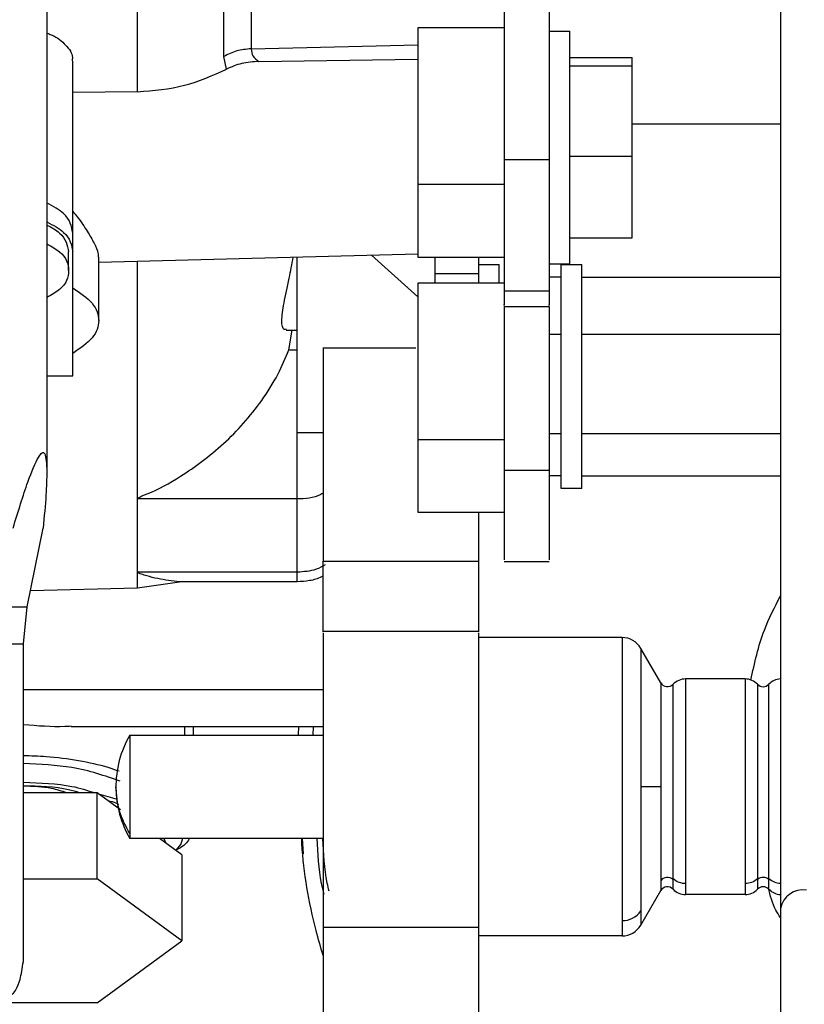
# Model space of a CAD drawing. Units: inches. Extents: x 0.1 to 14.1, y -9.5 to 8.4.
# Drawn here: x 7.5 to 7.7, y -7.1 to -7 of the extents above; entities that cross this region are included whole.
import ezdxf

# ---------------------------------------------------------------- set-up
doc = ezdxf.new("R2010")
doc.units = ezdxf.units.IN
doc.header["$MEASUREMENT"] = 0

msp = doc.modelspace()

# ---------------------------------------------------------------- linework, layer by layer
at = {"color": 7, "linetype": 'Continuous', "lineweight": 25}
for p, q in [((7.647516854294764, -6.952058747311231), (7.647516854294764, -7.126383266832839)), ((7.542940109040913, -6.977211496744523), (7.542940109040913, -7.064063266758797)), ((7.595843631228245, -7.000778504496438), (7.595843631228245, -7.023079206876822)), ((7.608146769101346, -7.000778504496438), (7.595843631228245, -7.000778504496438)), ((7.614544441861554, -7.001234339230598), (7.617497174417998, -7.001234339230598)), ((7.568550526520518, -7.006637770143035), (7.568160251029017, -7.004861363997565)), ((7.573163139901883, -7.005548342728193), (7.595843631228245, -7.005227439768625)), ((7.617497174417998, -7.004968429427402), (7.626355445419833, -7.004968429427402)), ((7.626355445419833, -7.006206575124237), (7.626355445419833, -7.004968429427402)), ((7.546631006403352, -7.030043739755277), (7.546631006403352, -7.005484396800236)), ((7.626355445419833, -7.006206575124237), (7.617497174417998, -7.006206575124237)), ((7.626355445419833, -7.019081999719567), (7.626355445419833, -7.006206575124237)), ((7.555855133178788, -7.009876719393084), (7.546631006403352, -7.00998671812237)), ((7.626355445419833, -7.014467333028591), (7.647516854294764, -7.014467333028591)), ((7.617497174417998, -7.019081999719567), (7.626355445419833, -7.019081999719567)), ((7.626355445419833, -7.030719278618061), (7.626355445419833, -7.019081999719567)), ((7.614544441861554, -7.019595913782787), (7.608146769101346, -7.019595913782787)), ((7.608146769101346, -7.019595913782787), (7.608146769101346, -7.038314177547807)), ((7.614544441861554, -7.019595913782787), (7.614544441861554, -7.038314177547807)), ((7.595843631228245, -7.023079206876822), (7.608146769101346, -7.023079206876822)), ((7.595843631228245, -7.023079206876822), (7.595843631228245, -7.033478340078481)), ((7.546631006403352, -7.03271978884133), (7.546631006403352, -7.030043739755277)), ((7.617497174417998, -7.030719278618061), (7.626355445419833, -7.030719278618061)), ((7.546015893509189, -7.035395837927382), (7.546015893509189, -7.03271978884133)), ((7.546631006403352, -7.050398197952173), (7.546631006403352, -7.03271978884133)), ((7.550321977098278, -7.034186145235189), (7.595843631228245, -7.032994052339681)), ((7.550321977098278, -7.04252258226529), (7.550321977098278, -7.033468660190303)), ((7.578619223539405, -7.058544263848123), (7.578619223539405, -7.033445193794723)), ((7.595843631228245, -7.039155741159327), (7.589235860895105, -7.033167117007089)), ((7.595843631228245, -7.033478340078481), (7.608146769101346, -7.033478340078481)), ((7.598304229469871, -7.037175177372301), (7.598304229469871, -7.033478340078481)), ((7.60445579840642, -7.033478340078481), (7.60445579840642, -7.035783033454466)), ((7.60445579840642, -7.034513501453542), (7.607408604295358, -7.034513501453542)), ((7.617497174417998, -7.034453075484921), (7.614544441861554, -7.034453075484921)), ((7.616266875297185, -7.034513501453542), (7.619219607853637, -7.034513501453542)), ((7.598304229469871, -7.035783033454466), (7.60445579840642, -7.035783033454466)), ((7.60445579840642, -7.035783033454466), (7.60445579840642, -7.037175177372301)), ((7.616266875297185, -7.03633038713139), (7.614544441861554, -7.03633038713139)), ((7.647516854294764, -7.036355320176694), (7.619219607853637, -7.036355320176694)), ((7.595843631228245, -7.037175177372301), (7.595843631228245, -7.059476173082629)), ((7.608146769101346, -7.037175177372301), (7.595843631228245, -7.037175177372301)), ((7.614544441861554, -7.038314177547807), (7.608146769101346, -7.038314177547807)), ((7.608134449243668, -7.040504472245336), (7.614556688386745, -7.040504472245336)), ((7.608146769101346, -7.040504472245336), (7.608146769101346, -7.063918361766087)), ((7.614544441861554, -7.040504472245336), (7.614544441861554, -7.063918361766087)), ((7.577058561568307, -7.04390709960456), (7.578631543397087, -7.04390709960456)), ((7.57742573732666, -7.046713973845977), (7.577926964869771, -7.04390709960456)), ((7.616266875297185, -7.044528079097621), (7.614544441861554, -7.044528079097621)), ((7.647516854294764, -7.044503732712204), (7.619219607853637, -7.044503732712204)), ((7.57742573732666, -7.046713973845977), (7.578619223539405, -7.046713973845977)), ((7.595532774819286, -7.04644117699735), (7.58229787437665, -7.04644117699735)), ((7.542940109040913, -7.050398197952173), (7.546631006403352, -7.050398197952173)), ((7.582310120901845, -7.058544263848123), (7.578619223539405, -7.058544263848123)), ((7.614544441861554, -7.058631382841718), (7.616266875297185, -7.058631382841718)), ((7.647516854294764, -7.058656022557077), (7.619219607853637, -7.058656022557077)), ((7.595843631228245, -7.059476173082629), (7.608146769101346, -7.059476173082629)), ((7.595843631228245, -7.059476173082629), (7.595843631228245, -7.069875012954343)), ((7.614544441861554, -7.063918361766087), (7.608146769101346, -7.063918361766087)), ((7.616266875297185, -7.064684832911746), (7.614544441861554, -7.064684832911746)), ((7.619219607853637, -7.064659899866442), (7.647516854294764, -7.064659899866442)), ((7.619219607853637, -7.066501718589596), (7.616266875297185, -7.066501718589596)), ((7.555855133178788, -7.078368088174948), (7.555855133178788, -7.067968661643343)), ((7.578619223539405, -7.067968954973288), (7.555855133178788, -7.067968954973288)), ((7.578619223539405, -7.078368088174948), (7.578619223539405, -7.067968954973288)), ((7.595843631228245, -7.069875012954343), (7.608146769101346, -7.069875012954343)), ((7.540118494969775, -7.083345604007594), (7.542400895269957, -7.072121627001266)), ((7.582310120901845, -7.076841305812467), (7.60445579840642, -7.076841305812467)), ((7.608134449243668, -7.076901145121198), (7.614556688386745, -7.076901145121198)), ((7.555855133178788, -7.080655768414136), (7.555855133178788, -7.078368088174948)), ((7.555855133178788, -7.078368088174948), (7.578619223539405, -7.078368088174948)), ((7.578619223539405, -7.079800124965269), (7.578619223539405, -7.078368088174948)), ((7.555855133178788, -7.080655768414136), (7.561846323968041, -7.079800124965269)), ((7.578619223539405, -7.079800124965269), (7.561846323968041, -7.079800124965269)), ((7.540591856168131, -7.081018030895915), (7.555855133178788, -7.080655768414136)), ((7.53594015657163, -7.083345604007594), (7.540118494969775, -7.083345604007594)), ((7.539584047810422, -7.088653996017928), (7.540118494969775, -7.083345604007594)), ((7.604468118264101, -7.086883456471352), (7.58229787437665, -7.086883456471352)), ((7.624935801819674, -7.087744673189171), (7.60445579840642, -7.087744673189171)), ((7.624935801819674, -7.087744673189171), (7.624935801819674, -7.128134153273116)), ((7.535429102475369, -7.088653996017928), (7.539584047810422, -7.088653996017928)), ((7.539584047810422, -7.133942379509325), (7.539584047810422, -7.088653996017928)), ((7.630440798225486, -7.094203798572803), (7.627599531048048, -7.089282602089551)), ((7.633983417300847, -7.093650284967039), (7.633983417300847, -7.122809628115819)), ((7.642472532567197, -7.093650284967039), (7.633983417300847, -7.093650284967039)), ((7.642472532567197, -7.093650284967039), (7.642472532567197, -7.122797014928194)), ((7.546388275874065, -7.100429433320405), (7.582310120901845, -7.100429433320405)), ((7.562625114971379, -7.101647339251052), (7.562625114971379, -7.100429433320405)), ((7.563855414092192, -7.101647339251052), (7.563855414092192, -7.100429433320405)), ((7.578796028163609, -7.101647339251052), (7.578867600670133, -7.100429433320405)), ((7.554760572489911, -7.101647339251052), (7.582310120901845, -7.101647339251052)), ((7.627599531048048, -7.109028987310957), (7.627599531048048, -7.126753742553072)), ((7.630440798225486, -7.109028987310957), (7.627599531048048, -7.109028987310957)), ((7.630440798225486, -7.109028987310957), (7.630440798225486, -7.12246525876067)), ((7.550094279728658, -7.109894603977946), (7.539584047810422, -7.109894603977946)), ((7.553428267880811, -7.112335109118355), (7.550094279728658, -7.109894603977946)), ((7.550094279728658, -7.122160195618118), (7.550094279728658, -7.109894603977946)), ((7.55030386397419, -7.110048015539057), (7.552959526629081, -7.110798060207809)), ((7.582310120901845, -7.116410928700807), (7.554760572489911, -7.116410928700807)), ((7.562169793564625, -7.118733808533367), (7.558996330224744, -7.116410928700807)), ((7.55959596996432, -7.116410928700807), (7.559911152989969, -7.117080600964696)), ((7.579533386312253, -7.118619703184855), (7.579388627984514, -7.116410928700807)), ((7.562169793564625, -7.118733808533367), (7.562169793564625, -7.13099940017354)), ((7.539584047810422, -7.122160195618118), (7.550094279728658, -7.122160195618118)), ((7.562169793564625, -7.13099940017354), (7.550094279728658, -7.122160195618118)), ((7.6322015845514, -7.122275180956464), (7.6322015845514, -7.122125289354692)), ((7.633983417300847, -7.122809628115819), (7.633983417300847, -7.12440798298482)), ((7.642472532567197, -7.122797014928194), (7.642472532567197, -7.12440798298482)), ((7.644254365316648, -7.122113262826957), (7.644254365316648, -7.122275180956464)), ((7.645858073457141, -7.122275180956464), (7.645858073457141, -7.122125289354692)), ((7.627599531048048, -7.128775665862308), (7.630440798225486, -7.123854469379056)), ((7.642472532567197, -7.12440798298482), (7.633983417300847, -7.12440798298482)), ((7.647516854294764, -7.126383266832839), (7.647516854294764, -7.142912409220109)), ((7.624935801819674, -7.128134153273116), (7.624935801819674, -7.13031359476269)), ((7.60445579840642, -7.129099795451269), (7.582310120901845, -7.129099795451269)), ((7.582310120901845, -7.129099795451269), (7.582310120901845, -7.144698495253758)), ((7.60445579840642, -7.129099795451269), (7.60445579840642, -7.144698495253758)), ((7.624935801819674, -7.13031359476269), (7.60445579840642, -7.13031359476269)), ((7.550094279728658, -7.139838604728961), (7.562169793564625, -7.13099940017354)), ((7.550094279728658, -7.139838604728961), (7.537013524171996, -7.139838604728961))]:
    msp.add_line(p, q, dxfattribs=at)
at = {"color": 8, "linetype": 'Continuous', "lineweight": 25}
for p, q in [((7.568160251029017, -7.004861363997565), (7.568160251029017, -6.985159564927761)), ((7.572046066139748, -6.985249030560913), (7.572046066139748, -7.003749350176976)), ((7.555855133178788, -7.009876719393084), (7.555855133178788, -6.989612900149119)), ((7.572046066139748, -7.003749350176976), (7.595843631228245, -7.003184690033311)), ((7.555855133178788, -7.067968661643343), (7.555855133178788, -7.034041240242477)), ((7.627599531048048, -7.089282602089551), (7.627599531048048, -7.109028987310957)), ((7.539584047810422, -7.095178533979244), (7.582310120901845, -7.095178533979244)), ((7.630440798225486, -7.094203798572803), (7.630440798225486, -7.109028987310957)), ((7.6322015845514, -7.122125289354692), (7.6322015845514, -7.094413822813252)), ((7.644254365316648, -7.094413822813252), (7.644254365316648, -7.122113262826957)), ((7.645858073457141, -7.122125289354692), (7.645858073457141, -7.094413822813252)), ((7.580908223763348, -7.100429433320405), (7.580864664266549, -7.101647339251052)), ((7.630440798225486, -7.12246525876067), (7.630440798225486, -7.123854469379056)), ((7.6322015845514, -7.123644445138607), (7.6322015845514, -7.122275180956464)), ((7.644254365316648, -7.122275180956464), (7.644254365316648, -7.123644445138607)), ((7.645858073457141, -7.123644445138607), (7.645858073457141, -7.122275180956464)), ((7.627599531048048, -7.126753742553072), (7.627599531048048, -7.128775665862308))]:
    msp.add_line(p, q, dxfattribs=at)
at = {"color": 7, "linetype": 'Continuous', "lineweight": 25}
for centre, radius, start, end in [((7.624935786246475, -7.090820440061215), 0.003075787401573844, 29.99999999831212, 90.0000000002978), ((7.633983383994529, -7.096110794391805), 0.002460629921261503, 90.00000000022747, 136.3971810295449), ((7.642472557222874, -7.096110794391894), 0.00246062992126498, 43.60281897125662, 89.99999999971045), ((7.647639880057522, -7.096110794391802), 0.002460629921258615, 92.86598398369713, 136.3971810296117), ((7.631399722577207, -7.093650164470816), 0.001107283464566585, 209.9999999958789, 316.397181027309), ((7.6450562186402, -7.093650164470816), 0.001107283464566585, 223.60281897258, 316.397181027309), ((7.567546376120511, -7.109029101478434), 0.0147637795275566, 150.0070609266588, 180.7603600222594), ((7.567546376120511, -7.109029101478429), 0.01476377952755782, 180.7603600223559, 209.9813966718464), ((7.631403204969356, -7.123129952918488), 0.001169634585707769, 46.95371864520177, 145.3687818960375), ((7.645056219386895, -7.123144978836935), 0.001183012384907253, 47.32748929191897, 132.6725107080495), ((7.631399722577207, -7.124408038486045), 0.001107283464566279, 43.60281897267501, 150.0000000041615), ((7.63396136304403, -7.120205177151364), 0.002604544339513739, 227.4948128165731, 270.4851639181487), ((7.642495359403359, -7.120192929567402), 0.002604185406367637, 269.4977707358893, 312.4893700061097), ((7.6450562186402, -7.124408038486045), 0.001107283464566892, 43.60281897270841, 136.3971810274209), ((7.633983383994533, -7.121947408565054), 0.002460629921263724, 223.6028189704211, 269.9999999996906), ((7.642472557222877, -7.121947408564974), 0.002460629921258456, 270.0000000002283, 316.3971810288137), ((7.647639880057518, -7.12194740856506), 0.002460629921258438, 223.6028189704462, 267.1340160163863), ((7.650746656740193, -7.127035857332706), 0.003295071804530536, 81.95464398924605, 168.5770214228465), ((7.624991846066997, -7.124982042951027), 0.003152608513641571, 268.9813933511981, 325.807234344516), ((7.624935786246475, -7.127237762895648), 0.003075787401573519, 269.9999999996864, 330.000000001666)]:
    msp.add_arc(centre, radius, start, end, dxfattribs=at)
at = {"color": 8, "linetype": 'Continuous', "lineweight": 25}
msp.add_arc((7.64761293575685, -7.12021306764021), 0.002595406244941117, 227.4571300850682, 267.8784359976758, dxfattribs=at)
at = {"color": 7, "linetype": 'Continuous', "lineweight": 25}
for points, knots in [([(7.608146769101346, -6.998410158522439), (7.608146769101346, -7.00062170729367), (7.608146769101346, -7.005044781510753), (7.608146769101346, -7.011119082208779), (7.608146769101346, -7.016298802964585), (7.608146769101346, -7.018496874872593), (7.608146769101346, -7.019595913782787)], [0, 0, 0, 0, 0.2500000724440764, 0.4999975081179999, 0.7499980816043447, 1, 1, 1, 1]), ([(7.614544441861554, -6.998410158522439), (7.614544441861554, -7.00062170729367), (7.614544441861554, -7.005044781510753), (7.614544441861554, -7.011119082208779), (7.61454444186155, -7.016298802964585), (7.614544441861554, -7.018496874872593), (7.614544441861554, -7.019595913782787)], [0, 0, 0, 0, 0.2500000724440764, 0.4999975081179999, 0.7499980816043447, 1, 1, 1, 1]), ([(7.617497174417998, -7.032896960127966), (7.617497174417998, -7.031938461179095), (7.617497174417998, -7.030021499515435), (7.617497174417998, -7.025310445097876), (7.617497174417998, -7.019875312489066), (7.617497174417998, -7.014179854012685), (7.617497174417998, -7.008898464794587), (7.617497174417998, -7.004664011230354), (7.617497174417998, -7.001787989379713), (7.617497174417998, -7.001418889219945), (7.617497174417998, -7.001234339230598)], [0, 0, 0, 0, 0.1250035638507609, 0.2500024021995179, 0.3749974672037542, 0.5000007616729487, 0.6249985928760978, 0.750000308745168, 0.8750002156948433, 1, 1, 1, 1]), ([(7.542940109040913, -7.001510362708617), (7.543155630013928, -7.001588363799689), (7.544392413069357, -7.002035978834066), (7.545706696828333, -7.003233755726544), (7.546715446181832, -7.004532878963767), (7.546543057449313, -7.005312506158564), (7.546505827849426, -7.005480876840899)], [0, 0, 0, 0, 0.08299884785280061, 0.4762950315701258, 0.8868990673179398, 1, 1, 1, 1]), ([(7.572046066139748, -7.003749350176976), (7.571355249895472, -7.003810684080772), (7.569973589816854, -7.003933354337939), (7.568764705338278, -7.004552023326333), (7.568160251029017, -7.004861363997565)], [0, 0, 0, 0, 0.4999900156086221, 1, 1, 1, 1]), ([(7.572046066139748, -7.003749350176976), (7.572098584837164, -7.00411437469452), (7.572208545122905, -7.004878639655825), (7.572835584188336, -7.005318543579314), (7.573163139901883, -7.005548342728193)], [0, 0, 0, 0, 0.4776151413810745, 1, 1, 1, 1]), ([(7.555855133178788, -7.009876719393084), (7.558136671967098, -7.009687305721917), (7.562698162399926, -7.009308610144483), (7.566600191042969, -7.007527843607766), (7.568550526520518, -7.006637770143035)], [0, 0, 0, 0, 0.5001739720628823, 1, 1, 1, 1]), ([(7.573163139901883, -7.005548342728193), (7.57233078611209, -7.005608570255415), (7.570665157498411, -7.00572909195412), (7.569255663313399, -7.006334765774618), (7.568550526520518, -7.006637770143035)], [0, 0, 0, 0, 0.4997235175706587, 1, 1, 1, 1]), ([(7.546631006403352, -7.030043739755277), (7.546440574447878, -7.029071961380325), (7.546128768346954, -7.027480808124048), (7.543833549592822, -7.026237054761882), (7.542940109040913, -7.025752909323316)], [0, 0, 0, 0, 0.6107383880955916, 1, 1, 1, 1]), ([(7.546631006403352, -7.026966121974848), (7.546846432947355, -7.027218839351976), (7.547689220559747, -7.028207515449738), (7.548697219970769, -7.029762444534477), (7.549732393415237, -7.031529405698404), (7.55027279901055, -7.032823685241279), (7.550267831528718, -7.033287013250188), (7.550265877746341, -7.033469246850194)], [0, 0, 0, 0, 0.08838568431354932, 0.3457807866574364, 0.5882711149290438, 0.838061080897644, 1, 1, 1, 1]), ([(7.542940109040913, -7.02842895840937), (7.543833549592822, -7.028913103847936), (7.546128768346954, -7.030156857210102), (7.546440574447878, -7.031748010466378), (7.546631006403352, -7.03271978884133)], [0, 0, 0, 0, 0.3892616119044086, 1, 1, 1, 1]), ([(7.542940109040913, -7.028887726442974), (7.543609497194378, -7.029258160909524), (7.545609347469455, -7.030364863300351), (7.54585347808321, -7.031778994447805), (7.546015893509189, -7.03271978884133)], [0, 0, 0, 0, 0.3347191346305882, 1, 1, 1, 1]), ([(7.542940109040913, -7.031564068858973), (7.543601295133751, -7.031934514054509), (7.545576634191807, -7.033041244627855), (7.546308122032812, -7.035395746367032), (7.54557664031881, -7.037750775161909), (7.543601294937531, -7.038857468791679), (7.542940109040913, -7.039227900325738)], [0, 0, 0, 0, 0.1673591508946248, 0.4999970069962113, 0.8326394308690678, 1, 1, 1, 1]), ([(7.577058561568307, -7.043739314876158), (7.576948808043682, -7.043780363855516), (7.576572899866996, -7.043920957490561), (7.576330449557229, -7.042692808342784), (7.576661695119409, -7.040150613980016), (7.577436668459136, -7.036944126205167), (7.577869425576406, -7.034483014515631), (7.578049283456735, -7.033460153621906)], [0, 0, 0, 0, 0.09997361574808632, 0.3424117789541061, 0.5848471278699601, 0.827458607577587, 1, 1, 1, 1]), ([(7.617497174417998, -7.034453075484921), (7.617497174417998, -7.034385783449842), (7.617497174417998, -7.034251200812145), (7.617497174417998, -7.033348370486207), (7.617497174417998, -7.032896960127966)], [0, 0, 0, 0, 0.5000053218497205, 1, 1, 1, 1]), ([(7.607408604295358, -7.037175177372301), (7.607408604295358, -7.036513046026755), (7.607408604295358, -7.034864876219261), (7.607408604295358, -7.034645028272273), (7.607408604295358, -7.034513501453542)], [0, 0, 0, 0, 0.4017373346704844, 0.9999999999999999, 0.9999999999999999, 0.9999999999999999, 0.9999999999999999]), ([(7.616266875297185, -7.065003095901812), (7.616266875297185, -7.064080244420714), (7.616266875297185, -7.06223452073772), (7.616266875297185, -7.057697775199005), (7.616266875297185, -7.052463984333356), (7.616266875297185, -7.046979496677721), (7.616266875297185, -7.04189371988033), (7.616266875297185, -7.037816034019924), (7.616266875297185, -7.035046573543806), (7.616266875297185, -7.034691192384141), (7.616266875297185, -7.034513501453542)], [0, 0, 0, 0, 0.1249987768281455, 0.2500003602557902, 0.3749988289341817, 0.499995437326849, 0.6249966806480707, 0.7499993307509174, 0.8749994186215214, 0.9999999999999999, 0.9999999999999999, 0.9999999999999999, 0.9999999999999999]), ([(7.619219607853637, -7.065003095901812), (7.619219607853637, -7.064080244420714), (7.619219607853637, -7.06223452073772), (7.619219607853637, -7.057697775199005), (7.619219607853633, -7.052463984333356), (7.619219607853637, -7.046979496677721), (7.619219607853633, -7.04189371988033), (7.619219607853637, -7.037816034019924), (7.619219607853637, -7.035046573543806), (7.619219607853637, -7.034691192384141), (7.619219607853637, -7.034513501453542)], [0, 0, 0, 0, 0.1249987768281455, 0.2500003602557902, 0.3749988289341817, 0.499995437326849, 0.6249966806480707, 0.7499993307509174, 0.8749994186215214, 0.9999999999999999, 0.9999999999999999, 0.9999999999999999, 0.9999999999999999]), ([(7.546631006403352, -7.037843089656521), (7.547671699080027, -7.038559720048129), (7.549753086790162, -7.039992982454251), (7.550606423590889, -7.042522572750274), (7.549753081146179, -7.045052192067141), (7.547671699123338, -7.0464854464874), (7.546631006403352, -7.047202074874059)], [0, 0, 0, 0, 0.2500000636801767, 0.5000006935188304, 0.7499999363198233, 1, 1, 1, 1]), ([(7.608146769101346, -7.038314177547807), (7.608146769101346, -7.039342383134294), (7.608146769101346, -7.040673382883401), (7.608146769101346, -7.040312104094058), (7.608146769101346, -7.04022991541704)], [0, 0, 0, 0, 0.7725062211138713, 0.9999999999999999, 0.9999999999999999, 0.9999999999999999, 0.9999999999999999]), ([(7.614544441861554, -7.038314177547807), (7.61454444186155, -7.039342383134294), (7.61454444186155, -7.040673382883401), (7.614544441861554, -7.040312104094058), (7.614544441861554, -7.04022991541704)], [0, 0, 0, 0, 0.7725062211138713, 0.9999999999999999, 0.9999999999999999, 0.9999999999999999, 0.9999999999999999]), ([(7.555855133178788, -7.067968661643343), (7.555859198979487, -7.067950873062983), (7.555867713400268, -7.067913621001335), (7.556165215428621, -7.067636698477752), (7.558474151831255, -7.066822422864602), (7.562461213845019, -7.064594266664493), (7.568243793420727, -7.060337852851607), (7.572905356504531, -7.055093353536627), (7.575925423346245, -7.050319454835684), (7.576941530950361, -7.047877594866403), (7.57742573732666, -7.046713973845977)], [0, 0, 0, 0, 0.003746978964442861, 0.007846758344270233, 0.06249779005130935, 0.2502680681207262, 0.5002578824277472, 0.7497635631704732, 0.880754678141261, 0.9999999999999999, 0.9999999999999999, 0.9999999999999999, 0.9999999999999999]), ([(7.582310120901845, -7.046558802305197), (7.582310120901845, -7.046594367138081), (7.582310120901845, -7.046675269503616), (7.582310120901845, -7.048438763066997), (7.582310120901845, -7.051440437390074), (7.582310120901845, -7.055557732747719), (7.582310120901845, -7.060481866998554), (7.582310120901845, -7.065906580106711), (7.582310120901845, -7.071535367570183), (7.582310120901845, -7.075072666530691), (7.582310120901845, -7.076841305812467)], [0, 0, 0, 0, 0.1007715425220061, 0.2292336420083026, 0.3576949555608083, 0.4861568413547458, 0.6146179702747746, 0.7430783669368843, 0.8715399242056533, 1, 1, 1, 1]), ([(7.578619223539405, -7.067968954973288), (7.578619223539405, -7.067440784876803), (7.578619223539405, -7.066384451868847), (7.578619223539405, -7.064074496808438), (7.578619223539405, -7.061367969031837), (7.578619223539405, -7.059293272371633), (7.578619223539405, -7.058255920512424)], [0, 0, 0, 0, 0.2500004048864546, 0.4999974088672741, 0.7499978539180188, 1, 1, 1, 1]), ([(7.538122824690596, -7.072121627001266), (7.538841298155063, -7.069782162322753), (7.540160751027535, -7.065485812432669), (7.541768025677023, -7.061631242721436), (7.542786509692053, -7.06092080651829), (7.54288807489446, -7.062998709925758), (7.542940109040913, -7.064063266758797)], [0, 0, 0, 0, 0.2939611100907837, 0.5398499043937185, 0.7642547162000318, 1, 1, 1, 1]), ([(7.542940109040913, -7.064063266758797), (7.542912547648882, -7.065121648893438), (7.542853676229242, -7.067382364125413), (7.542558095944457, -7.070476205952884), (7.542400895269957, -7.072121627001266)], [0, 0, 0, 0, 0.4681625176271997, 1, 1, 1, 1]), ([(7.608146769101346, -7.063918361766087), (7.608146769101346, -7.065952266764267), (7.608146769101346, -7.070020089330662), (7.608146769101346, -7.074272863961832), (7.608146769101346, -7.076688241425536), (7.608146769101346, -7.076665057112869), (7.608146769101346, -7.076655921287379)], [0, 0, 0, 0, 0.27395015655832, 0.5479020061963498, 0.8218498674063457, 1, 1, 1, 1]), ([(7.614544441861554, -7.063918361766087), (7.614544441861554, -7.065952266764267), (7.614544441861554, -7.070020089330662), (7.614544441861554, -7.074272863961832), (7.614544441861554, -7.076688241425536), (7.614544441861554, -7.076665057112869), (7.614544441861554, -7.076655921287379)], [0, 0, 0, 0, 0.27395015655832, 0.5479020061963498, 0.8218498674063457, 1, 1, 1, 1]), ([(7.616266875297185, -7.066501718589596), (7.616266875297185, -7.066437106940157), (7.616266875297185, -7.066307880659842), (7.616266875297185, -7.065438030844064), (7.616266875297185, -7.065003095901812)], [0, 0, 0, 0, 0.4999884642563693, 1, 1, 1, 1]), ([(7.619219607853637, -7.066501718589596), (7.619219607853637, -7.066437106940157), (7.619219607853637, -7.066307880659842), (7.619219607853633, -7.065438030844064), (7.619219607853637, -7.065003095901812)], [0, 0, 0, 0, 0.4999884642563693, 1, 1, 1, 1]), ([(7.60445579840642, -7.069875012954343), (7.60445579840642, -7.070412503995218), (7.60445579840642, -7.072803763117296), (7.60445579840642, -7.07507814449067), (7.60445579840642, -7.076841305812467)], [0, 0, 0, 0, 0.2247732317719635, 1, 1, 1, 1]), ([(7.582310120901845, -7.086974682084174), (7.582310120901845, -7.086932157887428), (7.582310120901845, -7.086847109195007), (7.582310120901845, -7.086172033999897), (7.582310120901845, -7.085138594276817), (7.582310120901845, -7.083767912126158), (7.582310120901845, -7.082151095537551), (7.582310120901845, -7.08038521164252), (7.582310120901845, -7.07856083960487), (7.582310120901845, -7.077414514956278), (7.582310120901845, -7.076841305812467)], [0, 0, 0, 0, 0.1250001837235913, 0.2500012461561527, 0.3749957679432588, 0.4999959233951284, 0.6250048458433137, 0.750012436511678, 0.874996007975292, 1, 1, 1, 1]), ([(7.60445579840642, -7.076841305812467), (7.60445579840642, -7.077414514956278), (7.60445579840642, -7.078560839604869), (7.60445579840642, -7.08038521164252), (7.60445579840642, -7.082151095537551), (7.60445579840642, -7.083767912126158), (7.60445579840642, -7.085138594276817), (7.60445579840642, -7.086172033999894), (7.60445579840642, -7.086847109195007), (7.60445579840642, -7.086932157887428), (7.60445579840642, -7.086974682084174)], [0, 0, 0, 0, 0.125003992024708, 0.2499875634883219, 0.3749951541566862, 0.5000040766048716, 0.6250042320567412, 0.7499987538438473, 0.8749998162764087, 1, 1, 1, 1]), ([(7.561846323968041, -7.079800124965269), (7.560809881304756, -7.079678019471521), (7.559255034545906, -7.079494839699095), (7.557431828913543, -7.079028361021036), (7.55653646830481, -7.07874834660489), (7.5561159071225, -7.078584455056609), (7.555935625958927, -7.078486914161319), (7.555866748034074, -7.078421379738963), (7.555858897152326, -7.078385358130706), (7.555855133178788, -7.078368088174948)], [0, 0, 0, 0, 0.4998567672823511, 0.7498732945210815, 0.8748790299859674, 0.9373432486295789, 0.9687648534565774, 0.9850248330083358, 1, 1, 1, 1]), ([(7.582310120901845, -7.078971761201265), (7.582234360742472, -7.079014860242298), (7.581654462913221, -7.079344757124042), (7.580396321829042, -7.07967901558192), (7.579211568613896, -7.079759756603474), (7.578619223539405, -7.079800124965269)], [0, 0, 0, 0, 0.06989061742216987, 0.5349700642584789, 1, 1, 1, 1]), ([(7.582310120901845, -7.087116067117549), (7.582310120901845, -7.087178251475338), (7.582310120901845, -7.087320665132806), (7.582310120901845, -7.09065570774211), (7.582310120901845, -7.09615468391002), (7.582310120901845, -7.103276769890947), (7.582310120901845, -7.111078550920976), (7.582310120901845, -7.118594286705381), (7.582310120901845, -7.125134581371945), (7.582310120901845, -7.127778062901822), (7.582310120901845, -7.129099795451269)], [0, 0, 0, 0, 0.09968749240557478, 0.2283027581472068, 0.356918734974204, 0.4855350748115173, 0.6141538045528102, 0.7427680559818713, 0.8713848274237599, 1, 1, 1, 1]), ([(7.60445579840642, -7.087116067117549), (7.60445579840642, -7.087178251475338), (7.60445579840642, -7.087320665132806), (7.60445579840642, -7.09065570774211), (7.60445579840642, -7.09615468391002), (7.60445579840642, -7.103276769890947), (7.60445579840642, -7.111078550920976), (7.60445579840642, -7.118594286705381), (7.60445579840642, -7.125134581371945), (7.60445579840642, -7.127778062901822), (7.60445579840642, -7.129099795451269)], [0, 0, 0, 0, 0.09968749240557478, 0.2283027581472068, 0.356918734974204, 0.4855350748115173, 0.6141538045528102, 0.7427680559818713, 0.8713848274237599, 1, 1, 1, 1]), ([(7.539584047810422, -7.100150769872883), (7.541619886940133, -7.100308528659763), (7.543997796423422, -7.100492794749318), (7.546087644178261, -7.100377138349257), (7.546388275874065, -7.100360500783387)], [0, 0, 0, 0, 0.8561466044092516, 1, 1, 1, 1]), ([(7.554760572489911, -7.101647339251052), (7.554760572489911, -7.101729324638034), (7.554760572489911, -7.101893294842933), (7.554760572489911, -7.103171474007368), (7.554760572489911, -7.105053405926423), (7.554760572489911, -7.107400769423361), (7.554760572489911, -7.109932087391673), (7.554760572489911, -7.112347661208954), (7.554760572489911, -7.114441418488097), (7.554760572489911, -7.115293304315614), (7.554760572489911, -7.115719256691062)], [0, 0, 0, 0, 0.1250003251767743, 0.2499997827147775, 0.3749987821502587, 0.5000078200707965, 0.6250039399254236, 0.7500032884414686, 0.8749988675682966, 1, 1, 1, 1]), ([(7.55322924351329, -7.106830479374976), (7.55272578181906, -7.106646546420675), (7.551003221629575, -7.106017232238003), (7.547471345325523, -7.105295276410175), (7.543364390789467, -7.10470968544619), (7.540669161014858, -7.104637757093636), (7.539584047810422, -7.104608798373357)], [0, 0, 0, 0, 0.1337832875576069, 0.4577304843769912, 0.7816795371921584, 1, 1, 1, 1]), ([(7.553385661706333, -7.108242276399109), (7.551199809770825, -7.107479749364849), (7.547156188392982, -7.10606914576136), (7.541967772565481, -7.105826649493462), (7.539584047810422, -7.105715238924995)], [0, 0, 0, 0, 0.5405679046716408, 1, 1, 1, 1]), ([(7.539584047810422, -7.108391288011047), (7.541999766607105, -7.108470060082022), (7.545762849826964, -7.108592767186378), (7.54870666360975, -7.109551376006493), (7.549760690248981, -7.109894603977946)], [0, 0, 0, 0, 0.6419519993440927, 1, 1, 1, 1]), ([(7.547588728672999, -7.109894603977946), (7.547077194260126, -7.109736599077063), (7.544782523969083, -7.109027811666531), (7.541857228281899, -7.108962282906219), (7.539584047810422, -7.108911362003109)], [0, 0, 0, 0, 0.2229228377022712, 1, 1, 1, 1]), ([(7.545771329667744, -7.109894603977946), (7.545064937664495, -7.109661513216544), (7.543270721633419, -7.109069469168936), (7.540975580296244, -7.108988205042978), (7.539584047810422, -7.108938935017916)], [0, 0, 0, 0, 0.3937051007331852, 1, 1, 1, 1]), ([(7.554760572489911, -7.115719256691062), (7.554187937316819, -7.114663292291064), (7.553042618064488, -7.112551273306), (7.552869258715631, -7.110203116065433), (7.552782575339904, -7.109028987310957)], [0, 0, 0, 0, 0.4999786495586077, 1, 1, 1, 1]), ([(7.553211277054171, -7.111623490672365), (7.553088473272467, -7.11153364874902), (7.552733525084413, -7.111273972479605), (7.552089320033687, -7.111136452167514), (7.551667994882301, -7.111046510671022)], [0, 0, 0, 0, 0.345976640643065, 1, 1, 1, 1]), ([(7.554760572489911, -7.115719256691062), (7.554760572489911, -7.115920041023347), (7.554760572489911, -7.116321600292174), (7.554760572489911, -7.116381153029071), (7.554760572489911, -7.116410928700807)], [0, 0, 0, 0, 0.5000116990782953, 0.9999999999999999, 0.9999999999999999, 0.9999999999999999, 0.9999999999999999]), ([(7.563230841307309, -7.116410928700807), (7.563222301786013, -7.11643205861977), (7.56300759248219, -7.11696332846881), (7.562343506676484, -7.117560420316725), (7.561436853384023, -7.118030298744586), (7.561303076910342, -7.118099629192795)], [0, 0, 0, 0, 0.03410419717676891, 0.8574823082656765, 1, 1, 1, 1]), ([(7.561367096170788, -7.118065309589259), (7.561686923394454, -7.117705594701722), (7.562164337236183, -7.11716863957821), (7.562253510825546, -7.116598968083769), (7.562282945590816, -7.116410928700807)], [0, 0, 0, 0, 0.669916109904138, 0.9999999999999999, 0.9999999999999999, 0.9999999999999999, 0.9999999999999999]), ([(7.582310120901845, -7.133089669359904), (7.581970809797767, -7.131904344319512), (7.580483437140789, -7.126708463508269), (7.579497292455464, -7.121084627555124), (7.579267867602834, -7.116664194360496), (7.579254722864732, -7.116410928700807)], [0, 0, 0, 0, 0.2179055267689474, 0.9551904385881403, 1, 1, 1, 1]), ([(7.535429102475369, -7.133942379509325), (7.535494984584325, -7.134426699116759), (7.535639781994906, -7.135491149331827), (7.535889346034473, -7.136498518993385), (7.536156590655246, -7.137321191495737), (7.536510105190349, -7.138091995291722), (7.536964306232953, -7.138669340992044), (7.537506946838349, -7.138883111478568), (7.538048753112122, -7.138667086501002), (7.538586969257175, -7.137992264605865), (7.53903364923336, -7.136865502230968), (7.539372078345764, -7.135498208829169), (7.539517790359731, -7.134428700898134), (7.539584047810422, -7.133942379509325)], [0, 0, 0, 0, 0.05709647129306189, 0.1254881078831608, 0.1851284427197068, 0.2507259036953497, 0.3752181646615559, 0.5003800766701738, 0.6248103890770708, 0.7487396154464101, 0.8737985116599308, 0.9426142796155298, 1, 1, 1, 1])]:
    msp.add_open_spline(points, degree=3, knots=knots, dxfattribs=at)
at = {"color": 8, "linetype": 'Continuous', "lineweight": 25}
for points, knots in [([(7.582310120901845, -7.067135311270277), (7.582179857276071, -7.067218304396324), (7.581128659014691, -7.067888040320602), (7.579791064467845, -7.067931169940493), (7.578619223539405, -7.067968954973288)], [0, 0, 0, 0, 0.1239191792445389, 1, 1, 1, 1]), ([(7.578619223539405, -7.078368088174948), (7.579571489601715, -7.078316502597046), (7.581014606663476, -7.078238326937369), (7.582236966113889, -7.077569069549881), (7.582652730277324, -7.077341433368284)], [0, 0, 0, 0, 0.6598675100877386, 1, 1, 1, 1]), ([(7.643300236338828, -7.093805456507818), (7.64382502963586, -7.091384501886724), (7.644731882726678, -7.087201044907969), (7.646691332511473, -7.083403902200962), (7.647516854294764, -7.081804155147875)], [0, 0, 0, 0, 0.5786971476910809, 1, 1, 1, 1]), ([(7.581434091021816, -7.116410928700807), (7.58152709742512, -7.118567455451336), (7.581642974970212, -7.121254292237881), (7.582275786397229, -7.123857510730353), (7.582400686522291, -7.124371316741724)], [0, 0, 0, 0, 0.8026266282071837, 1, 1, 1, 1]), ([(7.583177130886071, -7.1239360151037), (7.583084690396603, -7.123552689130529), (7.582491560804023, -7.12109313942881), (7.582386612734592, -7.118554183244932), (7.582298021041623, -7.116410928700807)], [0, 0, 0, 0, 0.1558520947568598, 1, 1, 1, 1]), ([(7.647516854294764, -7.127705011563931), (7.647287812841519, -7.127348892596322), (7.646452795103123, -7.126050587635708), (7.646070987267187, -7.124542407480611), (7.645793907531726, -7.123447914075618)], [0, 0, 0, 0, 0.2742953145926039, 1, 1, 1, 1])]:
    msp.add_open_spline(points, degree=3, knots=knots, dxfattribs=at)

doc.saveas('drawing.dxf')
